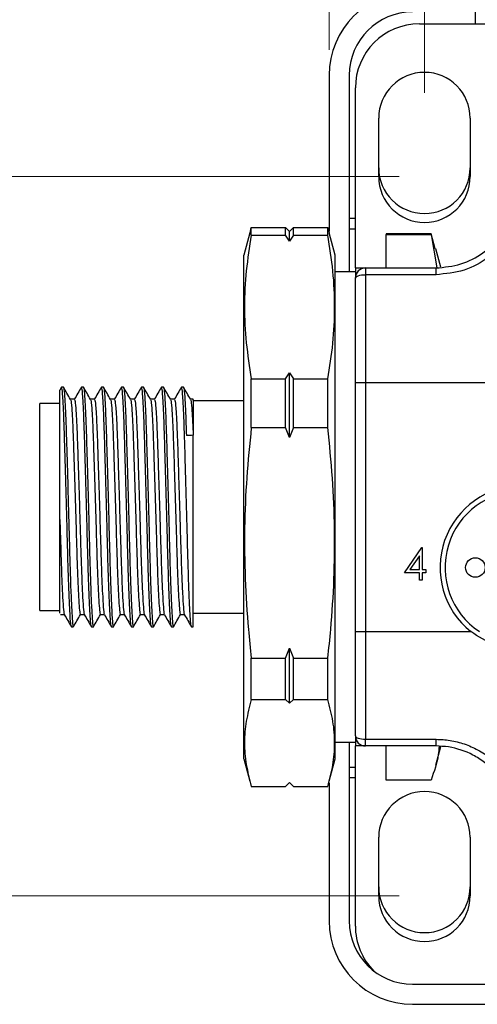
# Model space of a CAD drawing. Units: inches. Extents: x 0.4 to 16.6, y 0.2 to 10.8.
# Drawn here: x 10 to 10.9, y 5.9 to 7.8 of the extents above; entities that cross this region are included whole.
import ezdxf

# ---------------------------------------------------------------- set-up
doc = ezdxf.new("R2010")
doc.units = ezdxf.units.IN
doc.header["$MEASUREMENT"] = 0
doc.styles.add('SLDTEXTSTYLE1', font='TXT', dxfattribs={"width": 0.75})
doc.dimstyles.new('SLDDIMSTYLE0', dxfattribs={"dimtxt": 0.166667, "dimasz": 0.156, "dimexe": 0, "dimexo": 0.0625, "dimgap": 0.041667, "dimtad": 0, "dimtih": 1, "dimtoh": 1, "dimdec": 1, "dimrnd": 1e-09, "dimzin": 12, "dimdsep": 46, "dimtxsty": 'SLDTEXTSTYLE1', "dimsah": 1, "dimcen": 0.09, "dimadec": 0, "dimazin": 3, "dimtfac": 1, "dimtdec": 1, "dimtofl": 0, "dimtmove": 0, "dimatfit": 3, "dimfxl": 0, "dimfrac": 2, "dimtolj": 1, "dimtzin": 12, "dimarcsym": 0})

# ---------------------------------------------------------------- blocks, each defined once
blk = doc.blocks.new('_D')
at = {"color": 7, "linetype": 'Continuous', "lineweight": 18}
for p, q in [((11.9904, 8.7501), (11.9904, 8.525)), ((11.9904, 8.7501), (12.0241, 8.7501)), ((12.3717, 8.7501), (12.3379, 8.7501)), ((12.3717, 8.7501), (12.3717, 8.525)), ((10.762, 7.6755), (10.762, 8.6302)), ((13.66, 6.9109), (13.66, 8.6302)), ((11.9904, 8.525), (12.0241, 8.525)), ((12.3717, 8.525), (12.3379, 8.525)), ((10.762, 8.5052), (11.8265, 8.5052)), ((13.66, 8.5052), (12.5355, 8.5052))]:
    blk.add_line(p, q, dxfattribs=at)
for points in [[(10.762, 8.5052), (10.918, 8.4792), (10.918, 8.5312)], [(13.66, 8.5052), (13.504, 8.5312), (13.504, 8.4792)]]:
    blk.add_solid(points, dxfattribs=at)
at = {"color": 7, "linetype": 'Continuous', "lineweight": 18, "char_height": 0.16667, "attachment_point": 1, "style": 'SLDTEXTSTYLE1'}
for s, insert in [('74', (12.0579, 8.72)), ('2.9', (12.0272, 8.4553))]:
    blk.add_mtext(s, dxfattribs=dict(at, insert=insert))
blk = doc.blocks.new('_D_2')
at = {"color": 7, "linetype": 'Continuous', "lineweight": 18}
for p, q in [((8.4545, 8.1449), (8.4545, 7.9199)), ((8.4545, 8.1449), (8.4883, 8.1449)), ((8.8358, 8.1449), (8.8021, 8.1449)), ((8.8358, 8.1449), (8.8358, 7.9199)), ((8.4545, 7.9199), (8.4883, 7.9199)), ((8.8358, 7.9199), (8.8021, 7.9199)), ((9.0674, 7.9), (9.1924, 7.9)), ((9.1924, 7.9), (9.1924, 7.5105)), ((10.712, 7.5105), (9.0674, 7.5105)), ((9.1924, 7.5105), (9.1924, 6.0963)), ((10.712, 6.0963), (9.0674, 6.0963))]:
    blk.add_line(p, q, dxfattribs=at)
for points in [[(9.1924, 7.5105), (9.1664, 7.3545), (9.2184, 7.3545)], [(9.1924, 6.0963), (9.2184, 6.2523), (9.1664, 6.2523)]]:
    blk.add_solid(points, dxfattribs=at)
at = {"color": 7, "linetype": 'Continuous', "lineweight": 18, "char_height": 0.16667, "attachment_point": 1, "style": 'SLDTEXTSTYLE1'}
for s, insert in [('36', (8.5221, 8.1149)), ('1.4', (8.4913, 7.8501))]:
    blk.add_mtext(s, dxfattribs=dict(at, insert=insert))
blk = doc.blocks.new('_D_3')
at = {"color": 7, "linetype": 'Continuous', "lineweight": 18}
for p, q in [((12.5261, 9.7756), (12.5261, 9.5506)), ((12.5261, 9.7756), (12.5599, 9.7756)), ((13.0307, 9.7756), (12.9969, 9.7756)), ((13.0307, 9.7756), (13.0307, 9.5506)), ((10.5746, 7.7599), (10.5746, 9.6557)), ((14.5146, 7.7599), (14.5146, 9.6557)), ((12.5261, 9.5506), (12.5599, 9.5506)), ((13.0307, 9.5506), (12.9969, 9.5506)), ((10.5746, 9.5307), (12.3623, 9.5307)), ((14.5146, 9.5307), (13.1945, 9.5307))]:
    blk.add_line(p, q, dxfattribs=at)
for points in [[(10.5746, 9.5307), (10.7306, 9.5047), (10.7306, 9.5567)], [(14.5146, 9.5307), (14.3586, 9.5567), (14.3586, 9.5047)]]:
    blk.add_solid(points, dxfattribs=at)
at = {"color": 7, "linetype": 'Continuous', "lineweight": 18, "char_height": 0.16667, "attachment_point": 1, "style": 'SLDTEXTSTYLE1'}
for s, insert in [('100', (12.5937, 9.7456)), ('3.9', (12.6246, 9.4808))]:
    blk.add_mtext(s, dxfattribs=dict(at, insert=insert))

msp = doc.modelspace()

# ---------------------------------------------------------------- linework, layer by layer
at = {"color": 7, "linetype": 'Continuous', "lineweight": 25}
for p, q in [((10.862, 7.8345), (10.862, 7.8109)), ((10.752, 7.8109), (10.976, 7.8109)), ((10.5746, 7.7099), (10.5746, 7.4036)), ((10.614, 7.7099), (10.614, 7.3235)), ((10.626, 7.3309), (10.626, 7.6849)), ((10.672, 7.5105), (10.672, 7.6255)), ((10.852, 7.6255), (10.852, 7.5105)), ((10.626, 7.4279), (10.614, 7.4279)), ((10.4184, 7.3998), (10.4066, 7.3559)), ((10.4189, 7.3997), (10.4213, 7.4103)), ((10.4213, 7.3957), (10.4213, 7.4103)), ((10.4213, 7.4103), (10.4886, 7.4103)), ((10.4886, 7.3957), (10.4886, 7.4103)), ((10.4886, 7.4103), (10.4966, 7.4029)), ((10.4966, 7.4029), (10.5046, 7.4103)), ((10.4966, 7.3834), (10.4966, 7.4029)), ((10.5046, 7.3957), (10.5046, 7.4103)), ((10.5046, 7.4103), (10.5719, 7.4103)), ((10.5719, 7.3957), (10.5719, 7.4103)), ((10.5719, 7.4103), (10.5743, 7.3997)), ((10.5866, 7.3559), (10.5748, 7.3998)), ((10.614, 7.4079), (10.626, 7.4079)), ((10.7751, 7.3979), (10.6866, 7.3979)), ((10.6866, 7.3979), (10.6866, 7.397)), ((10.6866, 7.397), (10.7751, 7.397)), ((10.6866, 7.3309), (10.6866, 7.397)), ((10.7751, 7.397), (10.7751, 7.3979)), ((10.7833, 7.3684), (10.7751, 7.3979)), ((10.7751, 7.397), (10.7863, 7.3312)), ((10.4213, 7.3957), (10.4886, 7.3957)), ((10.4966, 7.3834), (10.4886, 7.3957)), ((10.5046, 7.3957), (10.4966, 7.3834)), ((10.5046, 7.3957), (10.5719, 7.3957)), ((10.794, 7.3324), (10.7843, 7.3687)), ((10.4066, 7.3509), (10.4066, 7.3559)), ((10.4066, 6.3659), (10.4066, 7.3509)), ((10.5866, 7.3509), (10.5866, 7.3559)), ((10.5866, 6.3659), (10.5866, 7.3509)), ((10.626, 7.3235), (10.5866, 7.3235)), ((10.626, 7.3309), (10.626, 7.3235)), ((10.626, 7.3309), (10.646, 7.3309)), ((10.626, 7.3235), (10.626, 7.3109)), ((10.646, 7.3309), (10.646, 7.3177)), ((10.646, 7.3309), (10.7847, 7.3309)), ((10.7847, 7.3177), (10.7847, 7.3309)), ((10.626, 7.1059), (10.626, 7.3109)), ((10.646, 7.3177), (10.646, 7.1059)), ((10.7847, 7.3177), (10.646, 7.3177)), ((10.4213, 7.017), (10.4213, 7.1127)), ((10.4213, 7.1127), (10.4886, 7.1127)), ((10.4886, 7.1127), (10.4966, 7.125)), ((10.4886, 7.017), (10.4886, 7.1127)), ((10.4966, 6.9973), (10.4966, 7.125)), ((10.4966, 7.125), (10.5046, 7.1127)), ((10.5046, 7.017), (10.5046, 7.1127)), ((10.5046, 7.1127), (10.5719, 7.1127)), ((10.5719, 7.017), (10.5719, 7.1127)), ((10.0475, 7.0964), (10.0444, 7.0909)), ((10.0515, 7.0966), (10.0478, 7.0966)), ((10.0908, 7.0966), (10.0872, 7.0966)), ((10.1302, 7.0966), (10.1265, 7.0966)), ((10.1696, 7.0966), (10.1659, 7.0966)), ((10.2089, 7.0966), (10.2053, 7.0966)), ((10.2483, 7.0966), (10.2447, 7.0966)), ((10.2877, 7.0966), (10.284, 7.0966)), ((10.626, 7.1059), (10.646, 7.1059)), ((10.626, 6.6159), (10.626, 7.1059)), ((10.646, 7.1059), (10.646, 6.6159)), ((10.646, 7.1059), (10.9667, 7.1059)), ((10.4066, 7.0699), (10.3066, 7.0699)), ((10.0446, 7.0647), (10.0052, 7.0647)), ((10.0052, 6.8467), (10.0052, 7.0647)), ((10.0446, 6.8467), (10.0446, 7.0647)), ((10.3066, 7.0092), (10.3066, 7.0019)), ((10.4213, 7.017), (10.4886, 7.017)), ((10.4966, 6.9973), (10.4886, 7.017)), ((10.5046, 7.017), (10.4966, 6.9973)), ((10.5046, 7.017), (10.5719, 7.017)), ((10.3066, 6.6252), (10.3066, 7.0019)), ((10.0052, 6.6572), (10.0052, 6.8467)), ((10.0446, 6.6572), (10.0446, 6.8467)), ((10.7224, 6.7313), (10.7565, 6.781)), ((10.7565, 6.781), (10.7576, 6.781)), ((10.7576, 6.781), (10.7576, 6.7377)), ((10.752, 6.7649), (10.7334, 6.7377)), ((10.752, 6.7377), (10.752, 6.7649)), ((10.752, 6.7313), (10.7224, 6.7313)), ((10.7334, 6.7377), (10.752, 6.7377)), ((10.752, 6.7169), (10.752, 6.7313)), ((10.7576, 6.7377), (10.7648, 6.7377)), ((10.7576, 6.7313), (10.7576, 6.7169)), ((10.7648, 6.7313), (10.7576, 6.7313)), ((10.7648, 6.7377), (10.7648, 6.7313)), ((10.7576, 6.7169), (10.752, 6.7169)), ((10.0052, 6.6572), (10.0446, 6.6572)), ((10.3066, 6.6519), (10.4066, 6.6519)), ((10.0675, 6.6252), (10.0711, 6.6252)), ((10.1069, 6.6252), (10.1105, 6.6252)), ((10.1462, 6.6252), (10.1499, 6.6252)), ((10.1856, 6.6252), (10.1893, 6.6252)), ((10.225, 6.6252), (10.2286, 6.6252)), ((10.2643, 6.6252), (10.268, 6.6252)), ((10.3037, 6.6252), (10.3066, 6.6252)), ((10.626, 6.6159), (10.646, 6.6159)), ((10.626, 6.4109), (10.626, 6.6159)), ((10.646, 6.6159), (10.8531, 6.6159)), ((10.646, 6.6159), (10.646, 6.4041)), ((10.4886, 6.5634), (10.4966, 6.5831)), ((10.4966, 6.5831), (10.5046, 6.5634)), ((10.4966, 6.4748), (10.4966, 6.5831)), ((10.4213, 6.4822), (10.4213, 6.5634)), ((10.4213, 6.5634), (10.4886, 6.5634)), ((10.4886, 6.4822), (10.4886, 6.5634)), ((10.5046, 6.5634), (10.5719, 6.5634)), ((10.5046, 6.4822), (10.5046, 6.5634)), ((10.5719, 6.4822), (10.5719, 6.5634)), ((10.4213, 6.4822), (10.4886, 6.4822)), ((10.4966, 6.4748), (10.4886, 6.4822)), ((10.5046, 6.4822), (10.4966, 6.4748)), ((10.5046, 6.4822), (10.5719, 6.4822)), ((10.626, 6.4109), (10.626, 6.3983)), ((10.5866, 6.3983), (10.626, 6.3983)), ((10.614, 6.3983), (10.614, 6.0469)), ((10.626, 6.3983), (10.626, 6.3909)), ((10.646, 6.3909), (10.626, 6.3909)), ((10.626, 6.0369), (10.626, 6.3909)), ((10.646, 6.4041), (10.7847, 6.4041)), ((10.646, 6.3909), (10.646, 6.4041)), ((10.7847, 6.3909), (10.646, 6.3909)), ((10.6866, 6.3239), (10.6866, 6.3909)), ((10.7843, 6.3531), (10.7942, 6.3902)), ((10.7847, 6.3909), (10.7847, 6.4041)), ((10.4066, 6.3659), (10.4184, 6.322)), ((10.5748, 6.322), (10.5866, 6.3659)), ((10.626, 6.3489), (10.614, 6.3489)), ((10.4886, 6.3115), (10.4966, 6.319)), ((10.4966, 6.319), (10.5046, 6.3115)), ((10.5746, 6.3182), (10.5746, 6.0469)), ((10.614, 6.3289), (10.626, 6.3289)), ((10.7751, 6.3239), (10.6866, 6.3239)), ((10.4213, 6.3115), (10.4886, 6.3115)), ((10.5046, 6.3115), (10.5719, 6.3115)), ((10.672, 6.0963), (10.672, 6.2113)), ((10.852, 6.2113), (10.852, 6.0963)), ((10.7386, 5.9223), (10.9501, 5.9223)), ((10.7386, 5.8829), (14.3506, 5.8829))]:
    msp.add_line(p, q, dxfattribs=at)
at = {"color": 7, "linetype": 'Continuous', "lineweight": 25, "flags": 128}
for points in [[(10.626, 7.3109), (10.6263, 7.3122), (10.6275, 7.3135), (10.6293, 7.3147), (10.6318, 7.3157), (10.6349, 7.3165), (10.6383, 7.3172), (10.6421, 7.3176), (10.646, 7.3177)], [(10.0733, 7.0726), (10.0693, 7.0726), (10.0654, 7.0726)], [(10.1127, 7.0726), (10.1087, 7.0726), (10.1048, 7.0726)], [(10.152, 7.0726), (10.148, 7.0726), (10.1442, 7.0726)], [(10.1914, 7.0726), (10.1874, 7.0726), (10.1836, 7.0726)], [(10.2308, 7.0726), (10.2268, 7.0726), (10.2229, 7.0726)], [(10.2701, 7.0726), (10.2661, 7.0726), (10.2623, 7.0726)], [(10.3066, 7.0726), (10.3055, 7.0726), (10.3017, 7.0726)], [(10.0456, 6.6492), (10.0496, 6.6492), (10.0535, 6.6492)], [(10.085, 6.6492), (10.089, 6.6492), (10.0928, 6.6492)], [(10.1243, 6.6492), (10.1283, 6.6492), (10.1322, 6.6492)], [(10.1637, 6.6492), (10.1677, 6.6492), (10.1716, 6.6492)], [(10.2031, 6.6492), (10.2071, 6.6492), (10.2109, 6.6492)], [(10.2425, 6.6492), (10.2465, 6.6492), (10.2503, 6.6492)], [(10.2818, 6.6492), (10.2858, 6.6492), (10.2897, 6.6492)], [(10.626, 6.4109), (10.6263, 6.4096), (10.6275, 6.4083), (10.6293, 6.4071), (10.6318, 6.4061), (10.6349, 6.4053), (10.6383, 6.4047), (10.6421, 6.4043), (10.646, 6.4041)]]:
    msp.add_lwpolyline(points, dxfattribs=at)
at = {"color": 7, "linetype": 'Continuous', "lineweight": 25}
msp.add_circle((10.8621, 6.7418), 0.0192, dxfattribs=at)
for centre, radius, start, end in [((10.7386, 7.7099), 0.164, 90, 180), ((10.7386, 7.7099), 0.1246, 90, 180), ((10.752, 7.6849), 0.126, 90, 180), ((10.762, 7.6255), 0.09, 0, 180), ((10.762, 7.5279), 0.09, 180, 0), ((10.762, 7.5105), 0.09, 180, 0), ((10.646, 7.3109), 0.02, 90, 180), ((10.9538, 6.7418), 0.1612, 308.6836, 231.3164), ((10.9538, 6.7418), 0.1512, 303.6751, 236.3249), ((10.646, 6.4109), 0.02, 180, 270), ((10.762, 6.2113), 0.09, 0, 180), ((10.762, 6.1139), 0.09, 180, 0), ((10.762, 6.0963), 0.09, 180, 0), ((10.7386, 6.0469), 0.164, 180, 270), ((10.7386, 6.0469), 0.1246, 180, 270), ((10.752, 6.0369), 0.126, 180, 224.6968)]:
    msp.add_arc(centre, radius, start, end, dxfattribs=at)
msp.add_ellipse((10.3292, 6.8609), major_axis=(8.8668, 0.1886), ratio=0.015942, start_param=1.573011, end_param=1.574483, dxfattribs=at)
for points, knots in [([(10.961, 7.4998), (10.9605, 7.4899), (10.9596, 7.4702), (10.9505, 7.4334), (10.9297, 7.3913), (10.891, 7.3511), (10.8411, 7.3231), (10.8035, 7.3195), (10.7847, 7.3177)], [0, 0, 0, 0, 0.122829, 0.24555, 0.44351, 0.631641, 0.816431, 1, 1, 1, 1]), ([(10.7847, 7.3309), (10.8013, 7.3325), (10.8346, 7.3356), (10.8789, 7.3595), (10.9134, 7.3942), (10.9317, 7.4304), (10.9398, 7.462), (10.9406, 7.4788), (10.941, 7.4872)], [0, 0, 0, 0, 0.18325, 0.367188, 0.554204, 0.751904, 0.875889, 1, 1, 1, 1]), ([(10.4213, 7.3957), (10.4176, 7.3723), (10.4102, 7.3256), (10.4068, 7.2548), (10.4101, 7.1838), (10.4176, 7.1364), (10.4213, 7.1127)], [0, 0, 0, 0, 0.248392, 0.496745, 0.748353, 1, 1, 1, 1]), ([(10.5719, 7.1127), (10.5756, 7.1361), (10.583, 7.1828), (10.5864, 7.2536), (10.5831, 7.3247), (10.5756, 7.372), (10.5719, 7.3957)], [0, 0, 0, 0, 0.248392, 0.496745, 0.748353, 1, 1, 1, 1]), ([(10.0446, 6.8366), (10.0446, 6.8585), (10.0446, 6.9022), (10.0446, 6.9564), (10.0446, 6.996), (10.0446, 7.024), (10.0446, 7.0484), (10.0446, 7.068), (10.0446, 7.0821), (10.0446, 7.0903), (10.0446, 7.0906), (10.0446, 7.0908)], [0, 0, 0, 0, 0.170721, 0.34144, 0.434382, 0.529892, 0.625469, 0.723684, 0.821543, 0.922239, 1, 1, 1, 1]), ([(10.0672, 6.6271), (10.0671, 6.6268), (10.0664, 6.626), (10.0652, 6.6403), (10.0635, 6.6699), (10.0618, 6.714), (10.0602, 6.7673), (10.0587, 6.8268), (10.0569, 6.8894), (10.0552, 6.9501), (10.0536, 7.0039), (10.0521, 7.0483), (10.0504, 7.0797), (10.0489, 7.0959), (10.0481, 7.095), (10.0478, 7.0947)], [0, 0, 0, 0, 0.024338, 0.107401, 0.193399, 0.279396, 0.362459, 0.445522, 0.53152, 0.617517, 0.70058, 0.783643, 0.86964, 0.955638, 1, 1, 1, 1]), ([(10.0656, 7.0724), (10.0633, 7.0764), (10.0586, 7.0844), (10.054, 7.0924), (10.0517, 7.0964)], [0, 0, 0, 0, 0.499966, 1, 1, 1, 1]), ([(10.0517, 7.0946), (10.0519, 7.0947), (10.0526, 7.0952), (10.054, 7.0792), (10.0558, 7.0478), (10.0573, 7.0031), (10.0589, 6.9492), (10.0606, 6.8885), (10.0623, 6.8259), (10.0639, 6.7664), (10.0654, 6.7133), (10.0672, 6.6694), (10.0689, 6.6397), (10.0702, 6.6253), (10.0709, 6.6267), (10.0711, 6.6271)], [0, 0, 0, 0, 0.031353, 0.117346, 0.203339, 0.286398, 0.369457, 0.45545, 0.541443, 0.624501, 0.70756, 0.793553, 0.879546, 0.962605, 1, 1, 1, 1]), ([(10.0869, 7.0964), (10.0846, 7.0924), (10.0799, 7.0844), (10.0753, 7.0764), (10.073, 7.0724)], [0, 0, 0, 0, 0.500041, 1, 1, 1, 1]), ([(10.1066, 6.6271), (10.1064, 6.6268), (10.1058, 6.626), (10.1046, 6.6403), (10.1029, 6.6699), (10.1011, 6.714), (10.0996, 6.7673), (10.098, 6.8268), (10.0963, 6.8894), (10.0946, 6.9501), (10.093, 7.0039), (10.0915, 7.0483), (10.0897, 7.0797), (10.0883, 7.0959), (10.0875, 7.095), (10.0872, 7.0947)], [0, 0, 0, 0, 0.024338, 0.107401, 0.193399, 0.279396, 0.362459, 0.445522, 0.53152, 0.617517, 0.70058, 0.783643, 0.86964, 0.955638, 1, 1, 1, 1]), ([(10.105, 7.0724), (10.1026, 7.0764), (10.098, 7.0844), (10.0934, 7.0924), (10.0911, 7.0964)], [0, 0, 0, 0, 0.499966, 1, 1, 1, 1]), ([(10.0911, 7.0946), (10.0913, 7.0947), (10.092, 7.0952), (10.0934, 7.0792), (10.0951, 7.0478), (10.0967, 7.0031), (10.0982, 6.9492), (10.1, 6.8885), (10.1017, 6.8259), (10.1032, 6.7664), (10.1048, 6.7133), (10.1065, 6.6694), (10.1083, 6.6397), (10.1095, 6.6253), (10.1103, 6.6267), (10.1105, 6.6271)], [0, 0, 0, 0, 0.031353, 0.117346, 0.203339, 0.286398, 0.369457, 0.45545, 0.541443, 0.624501, 0.70756, 0.793553, 0.879546, 0.962605, 1, 1, 1, 1]), ([(10.1263, 7.0964), (10.1239, 7.0924), (10.1193, 7.0844), (10.1147, 7.0764), (10.1124, 7.0724)], [0, 0, 0, 0, 0.5000406, 1, 1, 1, 1]), ([(10.146, 6.6271), (10.1458, 6.6268), (10.1451, 6.626), (10.144, 6.6403), (10.1422, 6.6699), (10.1405, 6.714), (10.1389, 6.7673), (10.1374, 6.8268), (10.1357, 6.8894), (10.1339, 6.9501), (10.1324, 7.0039), (10.1308, 7.0483), (10.1291, 7.0797), (10.1276, 7.0959), (10.1268, 7.095), (10.1265, 7.0947)], [0, 0, 0, 0, 0.024338, 0.107401, 0.193399, 0.279396, 0.362459, 0.445522, 0.53152, 0.617517, 0.70058, 0.783643, 0.86964, 0.955638, 1, 1, 1, 1]), ([(10.1443, 7.0724), (10.142, 7.0764), (10.1374, 7.0844), (10.1328, 7.0924), (10.1304, 7.0964)], [0, 0, 0, 0, 0.499966, 1, 1, 1, 1]), ([(10.1305, 7.0946), (10.1307, 7.0947), (10.1314, 7.0952), (10.1328, 7.0792), (10.1345, 7.0478), (10.1361, 7.0031), (10.1376, 6.9492), (10.1393, 6.8885), (10.1411, 6.8259), (10.1426, 6.7664), (10.1442, 6.7133), (10.1459, 6.6694), (10.1476, 6.6397), (10.1489, 6.6253), (10.1496, 6.6267), (10.1499, 6.6271)], [0, 0, 0, 0, 0.0313531, 0.1173461, 0.2033392, 0.2863979, 0.3694566, 0.4554496, 0.5414426, 0.6245013, 0.70756, 0.793553, 0.879546, 0.9626047, 1, 1, 1, 1]), ([(10.1656, 7.0964), (10.1633, 7.0924), (10.1587, 7.0844), (10.1541, 7.0764), (10.1517, 7.0724)], [0, 0, 0, 0, 0.5000406, 1, 1, 1, 1]), ([(10.1853, 6.6271), (10.1852, 6.6268), (10.1845, 6.626), (10.1833, 6.6403), (10.1816, 6.6699), (10.1799, 6.714), (10.1783, 6.7673), (10.1768, 6.8268), (10.175, 6.8894), (10.1733, 6.9501), (10.1718, 7.0039), (10.1702, 7.0483), (10.1685, 7.0797), (10.167, 7.0959), (10.1662, 7.095), (10.1659, 7.0947)], [0, 0, 0, 0, 0.024338, 0.107401, 0.193399, 0.279396, 0.362459, 0.445522, 0.53152, 0.617517, 0.70058, 0.783643, 0.86964, 0.955638, 1, 1, 1, 1]), ([(10.1837, 7.0724), (10.1814, 7.0764), (10.1768, 7.0844), (10.1721, 7.0924), (10.1698, 7.0964)], [0, 0, 0, 0, 0.499966, 1, 1, 1, 1]), ([(10.1698, 7.0946), (10.17, 7.0947), (10.1708, 7.0952), (10.1722, 7.0792), (10.1739, 7.0478), (10.1754, 7.0031), (10.177, 6.9492), (10.1787, 6.8885), (10.1804, 6.8259), (10.182, 6.7664), (10.1835, 6.7133), (10.1853, 6.6694), (10.187, 6.6397), (10.1883, 6.6253), (10.189, 6.6267), (10.1893, 6.6271)], [0, 0, 0, 0, 0.031353, 0.117346, 0.203339, 0.286398, 0.369457, 0.45545, 0.541443, 0.624501, 0.70756, 0.793553, 0.879546, 0.962605, 1, 1, 1, 1]), ([(10.205, 7.0964), (10.2027, 7.0924), (10.1981, 7.0844), (10.1934, 7.0764), (10.1911, 7.0724)], [0, 0, 0, 0, 0.500041, 1, 1, 1, 1]), ([(10.2247, 6.6271), (10.2246, 6.6268), (10.2239, 6.626), (10.2227, 6.6403), (10.221, 6.6699), (10.2192, 6.714), (10.2177, 6.7673), (10.2161, 6.8268), (10.2144, 6.8894), (10.2127, 6.9501), (10.2111, 7.0039), (10.2096, 7.0483), (10.2078, 7.0797), (10.2064, 7.0959), (10.2056, 7.095), (10.2053, 7.0947)], [0, 0, 0, 0, 0.024338, 0.107401, 0.193399, 0.279396, 0.362459, 0.445522, 0.53152, 0.617517, 0.70058, 0.783643, 0.86964, 0.955638, 1, 1, 1, 1]), ([(10.2231, 7.0724), (10.2208, 7.0764), (10.2161, 7.0844), (10.2115, 7.0924), (10.2092, 7.0964)], [0, 0, 0, 0, 0.499966, 1, 1, 1, 1]), ([(10.2092, 7.0946), (10.2094, 7.0947), (10.2101, 7.0952), (10.2115, 7.0792), (10.2133, 7.0478), (10.2148, 7.0031), (10.2163, 6.9492), (10.2181, 6.8885), (10.2198, 6.8259), (10.2214, 6.7664), (10.2229, 6.7133), (10.2246, 6.6694), (10.2264, 6.6397), (10.2276, 6.6253), (10.2284, 6.6267), (10.2286, 6.6271)], [0, 0, 0, 0, 0.031353, 0.117346, 0.203339, 0.286398, 0.369457, 0.45545, 0.541443, 0.624501, 0.70756, 0.793553, 0.879546, 0.962605, 1, 1, 1, 1]), ([(10.2444, 7.0964), (10.2421, 7.0924), (10.2374, 7.0844), (10.2328, 7.0764), (10.2305, 7.0724)], [0, 0, 0, 0, 0.500041, 1, 1, 1, 1]), ([(10.2641, 6.6271), (10.2639, 6.6268), (10.2633, 6.626), (10.2621, 6.6403), (10.2603, 6.6699), (10.2586, 6.714), (10.2571, 6.7673), (10.2555, 6.8268), (10.2538, 6.8894), (10.252, 6.9501), (10.2505, 7.0039), (10.249, 7.0483), (10.2472, 7.0797), (10.2457, 7.0959), (10.2449, 7.095), (10.2447, 7.0947)], [0, 0, 0, 0, 0.024338, 0.107401, 0.193399, 0.279396, 0.362459, 0.445522, 0.53152, 0.617517, 0.70058, 0.783643, 0.86964, 0.955638, 1, 1, 1, 1]), ([(10.2624, 7.0724), (10.2601, 7.0764), (10.2555, 7.0844), (10.2509, 7.0924), (10.2486, 7.0964)], [0, 0, 0, 0, 0.499966, 1, 1, 1, 1]), ([(10.2486, 7.0946), (10.2488, 7.0947), (10.2495, 7.0952), (10.2509, 7.0792), (10.2526, 7.0478), (10.2542, 7.0031), (10.2557, 6.9492), (10.2574, 6.8885), (10.2592, 6.8259), (10.2607, 6.7664), (10.2623, 6.7133), (10.264, 6.6694), (10.2658, 6.6397), (10.267, 6.6253), (10.2678, 6.6267), (10.268, 6.6271)], [0, 0, 0, 0, 0.031353, 0.117346, 0.203339, 0.286398, 0.369457, 0.45545, 0.541443, 0.624501, 0.70756, 0.793553, 0.879546, 0.962605, 1, 1, 1, 1]), ([(10.2837, 7.0964), (10.2814, 7.0924), (10.2768, 7.0844), (10.2722, 7.0764), (10.2699, 7.0724)], [0, 0, 0, 0, 0.500041, 1, 1, 1, 1]), ([(10.3034, 6.6271), (10.3033, 6.6268), (10.3026, 6.626), (10.3015, 6.6403), (10.2997, 6.6699), (10.298, 6.714), (10.2964, 6.7673), (10.2949, 6.8268), (10.2931, 6.8894), (10.2914, 6.9501), (10.2899, 7.0039), (10.2883, 7.0483), (10.2866, 7.0797), (10.2851, 7.0959), (10.2843, 7.095), (10.284, 7.0947)], [0, 0, 0, 0, 0.024338, 0.107401, 0.193399, 0.279396, 0.362459, 0.445522, 0.53152, 0.617517, 0.70058, 0.783643, 0.86964, 0.955638, 1, 1, 1, 1]), ([(10.3018, 7.0724), (10.2995, 7.0764), (10.2949, 7.0844), (10.2902, 7.0924), (10.2879, 7.0964)], [0, 0, 0, 0, 0.499966, 1, 1, 1, 1]), ([(10.2879, 7.0946), (10.2881, 7.0947), (10.2889, 7.0952), (10.2903, 7.0791), (10.292, 7.0482), (10.293, 7.0169), (10.2935, 7.0016)], [0, 0, 0, 0, 0.109474, 0.409731, 0.709988, 1, 1, 1, 1]), ([(10.0656, 7.0708), (10.0658, 7.0709), (10.0665, 7.0713), (10.0679, 7.0571), (10.0696, 7.0289), (10.0712, 6.9888), (10.0727, 6.9405), (10.0744, 6.8859), (10.0762, 6.8297), (10.0777, 6.7763), (10.0793, 6.7285), (10.0809, 6.6907), (10.0825, 6.6645), (10.0838, 6.6526), (10.0846, 6.6486), (10.0849, 6.6494), (10.085, 6.6495)], [0, 0, 0, 0, 0.029436, 0.115555, 0.201674, 0.284854, 0.368034, 0.454153, 0.540272, 0.623452, 0.706631, 0.792751, 0.869247, 0.943669, 0.993864, 1, 1, 1, 1]), ([(10.0733, 7.0709), (10.0736, 7.0712), (10.0744, 7.072), (10.0759, 7.0573), (10.0776, 7.029), (10.0791, 6.9896), (10.0806, 6.9428), (10.0823, 6.8909), (10.0835, 6.8521), (10.0846, 6.814), (10.0857, 6.7764), (10.0873, 6.7287), (10.089, 6.6891), (10.0907, 6.6626), (10.0919, 6.6499), (10.0926, 6.6507), (10.0927, 6.6508)], [0, 0, 0, 0, 0.045133, 0.131249, 0.217364, 0.300541, 0.380157, 0.462583, 0.545244, 0.556037, 0.639213, 0.722389, 0.808505, 0.89462, 0.977796, 1, 1, 1, 1]), ([(10.105, 7.0708), (10.1052, 7.0709), (10.1059, 7.0713), (10.1073, 7.0571), (10.109, 7.0289), (10.1105, 6.9888), (10.1121, 6.9405), (10.1138, 6.8859), (10.1156, 6.8297), (10.1171, 6.7763), (10.1186, 6.7285), (10.1203, 6.6907), (10.1219, 6.6645), (10.1232, 6.6526), (10.124, 6.6486), (10.1243, 6.6494), (10.1243, 6.6495)], [0, 0, 0, 0, 0.029436, 0.115555, 0.201674, 0.284854, 0.368034, 0.454153, 0.540272, 0.623452, 0.706631, 0.792751, 0.869247, 0.943669, 0.993864, 1, 1, 1, 1]), ([(10.1127, 7.0709), (10.113, 7.0712), (10.1138, 7.072), (10.1153, 7.0573), (10.117, 7.029), (10.1185, 6.9896), (10.12, 6.9428), (10.1217, 6.8909), (10.1229, 6.8521), (10.124, 6.814), (10.1251, 6.7764), (10.1266, 6.7287), (10.1284, 6.6891), (10.1301, 6.6626), (10.1313, 6.6499), (10.1319, 6.6507), (10.1321, 6.6508)], [0, 0, 0, 0, 0.045133, 0.131249, 0.217364, 0.300541, 0.380157, 0.462583, 0.545244, 0.556037, 0.639213, 0.722389, 0.808505, 0.89462, 0.977796, 1, 1, 1, 1]), ([(10.1444, 7.0708), (10.1445, 7.0709), (10.1452, 7.0713), (10.1466, 7.0571), (10.1484, 7.0289), (10.1499, 6.9888), (10.1515, 6.9405), (10.1532, 6.8859), (10.1549, 6.8297), (10.1565, 6.7763), (10.158, 6.7285), (10.1597, 6.6907), (10.1613, 6.6645), (10.1626, 6.6526), (10.1633, 6.6486), (10.1637, 6.6494), (10.1637, 6.6495)], [0, 0, 0, 0, 0.029436, 0.115555, 0.201674, 0.284854, 0.368034, 0.454153, 0.540272, 0.623452, 0.706631, 0.792751, 0.869247, 0.943669, 0.993864, 1, 1, 1, 1]), ([(10.1521, 7.0709), (10.1523, 7.0712), (10.1531, 7.072), (10.1546, 7.0573), (10.1564, 7.029), (10.1579, 6.9896), (10.1594, 6.9428), (10.161, 6.8909), (10.1622, 6.8521), (10.1634, 6.814), (10.1645, 6.7764), (10.166, 6.7287), (10.1677, 6.6891), (10.1695, 6.6626), (10.1706, 6.6499), (10.1713, 6.6507), (10.1714, 6.6508)], [0, 0, 0, 0, 0.045133, 0.131249, 0.217364, 0.300541, 0.380157, 0.462583, 0.545244, 0.556037, 0.639213, 0.722389, 0.808505, 0.89462, 0.977796, 1, 1, 1, 1]), ([(10.1837, 7.0708), (10.1839, 7.0709), (10.1846, 7.0713), (10.186, 7.0571), (10.1877, 7.0289), (10.1893, 6.9888), (10.1908, 6.9405), (10.1926, 6.8859), (10.1943, 6.8297), (10.1958, 6.7763), (10.1974, 6.7285), (10.1991, 6.6907), (10.2007, 6.6645), (10.202, 6.6526), (10.2027, 6.6486), (10.2031, 6.6494), (10.2031, 6.6495)], [0, 0, 0, 0, 0.029436, 0.115555, 0.201674, 0.284854, 0.368034, 0.454153, 0.540272, 0.623452, 0.706631, 0.792751, 0.869247, 0.943669, 0.993864, 1, 1, 1, 1]), ([(10.1914, 7.0709), (10.1917, 7.0712), (10.1925, 7.072), (10.194, 7.0573), (10.1957, 7.029), (10.1973, 6.9896), (10.1987, 6.9428), (10.2004, 6.8909), (10.2016, 6.8521), (10.2028, 6.814), (10.2038, 6.7764), (10.2054, 6.7287), (10.2071, 6.6891), (10.2089, 6.6626), (10.21, 6.6499), (10.2107, 6.6507), (10.2108, 6.6508)], [0, 0, 0, 0, 0.045133, 0.131249, 0.217364, 0.300541, 0.380157, 0.462583, 0.545244, 0.556037, 0.639213, 0.722389, 0.808505, 0.89462, 0.977796, 1, 1, 1, 1]), ([(10.2231, 7.0708), (10.2233, 7.0709), (10.224, 7.0713), (10.2254, 7.0571), (10.2271, 7.0289), (10.2286, 6.9888), (10.2302, 6.9405), (10.2319, 6.8859), (10.2337, 6.8297), (10.2352, 6.7763), (10.2368, 6.7285), (10.2384, 6.6907), (10.24, 6.6645), (10.2413, 6.6526), (10.2421, 6.6486), (10.2424, 6.6494), (10.2425, 6.6495)], [0, 0, 0, 0, 0.029436, 0.115555, 0.201674, 0.284854, 0.368034, 0.454153, 0.540272, 0.623452, 0.706631, 0.792751, 0.869247, 0.943669, 0.993864, 1, 1, 1, 1]), ([(10.2308, 7.0709), (10.2311, 7.0712), (10.2319, 7.072), (10.2334, 7.0573), (10.2351, 7.029), (10.2366, 6.9896), (10.2381, 6.9428), (10.2398, 6.8909), (10.241, 6.8521), (10.2421, 6.814), (10.2432, 6.7764), (10.2448, 6.7287), (10.2465, 6.6891), (10.2482, 6.6626), (10.2494, 6.6499), (10.25, 6.6507), (10.2502, 6.6508)], [0, 0, 0, 0, 0.045133, 0.131249, 0.217364, 0.300541, 0.380157, 0.462583, 0.545244, 0.556037, 0.639213, 0.722389, 0.808505, 0.89462, 0.977796, 1, 1, 1, 1]), ([(10.2625, 7.0708), (10.2626, 7.0709), (10.2634, 7.0713), (10.2647, 7.0571), (10.2665, 7.0289), (10.268, 6.9888), (10.2696, 6.9405), (10.2713, 6.8859), (10.273, 6.8297), (10.2746, 6.7763), (10.2761, 6.7285), (10.2778, 6.6907), (10.2794, 6.6645), (10.2807, 6.6526), (10.2814, 6.6486), (10.2818, 6.6494), (10.2818, 6.6495)], [0, 0, 0, 0, 0.029436, 0.115555, 0.201674, 0.284854, 0.368034, 0.454153, 0.540272, 0.623452, 0.706631, 0.792751, 0.869247, 0.943669, 0.993864, 1, 1, 1, 1]), ([(10.2702, 7.0709), (10.2704, 7.0712), (10.2712, 7.072), (10.2727, 7.0573), (10.2745, 7.029), (10.276, 6.9896), (10.2775, 6.9428), (10.2792, 6.8909), (10.2803, 6.8521), (10.2815, 6.814), (10.2826, 6.7764), (10.2841, 6.7287), (10.2859, 6.6891), (10.2876, 6.6626), (10.2888, 6.6499), (10.2894, 6.6507), (10.2896, 6.6508)], [0, 0, 0, 0, 0.045133, 0.131249, 0.217364, 0.300541, 0.380157, 0.462583, 0.545244, 0.556037, 0.639213, 0.722389, 0.808505, 0.89462, 0.977796, 1, 1, 1, 1]), ([(10.3018, 7.0708), (10.302, 7.0709), (10.3027, 7.0713), (10.3041, 7.057), (10.3055, 7.034), (10.3063, 7.0151), (10.3066, 7.0092)], [0, 0, 0, 0, 0.122058, 0.479158, 0.836258, 1, 1, 1, 1]), ([(10.3066, 7.0712), (10.3066, 7.0717), (10.3066, 7.0736), (10.3066, 7.0679), (10.3066, 7.0578), (10.3066, 7.0394), (10.3066, 7.0204), (10.3066, 7.0092)], [0, 0, 0, 0, 0.066997, 0.276315, 0.491703, 0.701021, 1, 1, 1, 1]), ([(10.4213, 7.017), (10.418, 6.9842), (10.4114, 6.9186), (10.4073, 6.8194), (10.4085, 6.7199), (10.4138, 6.6344), (10.4193, 6.5823), (10.4213, 6.5634)], [0, 0, 0, 0, 0.2175, 0.434976, 0.654647, 0.874335, 1, 1, 1, 1]), ([(10.5719, 6.5634), (10.5739, 6.5823), (10.5793, 6.634), (10.5847, 6.7188), (10.5859, 6.8181), (10.5819, 6.9176), (10.5752, 6.9839), (10.5719, 7.017)], [0, 0, 0, 0, 0.125665, 0.343122, 0.560564, 0.780269, 1, 1, 1, 1]), ([(10.0446, 6.8366), (10.0447, 6.8343), (10.0453, 6.814), (10.0464, 6.7765), (10.0479, 6.7287), (10.0496, 6.6891), (10.0514, 6.6626), (10.0525, 6.6499), (10.0532, 6.6507), (10.0533, 6.6508)], [0, 0, 0, 0, 0.0237341, 0.2066366, 0.3895392, 0.5789057, 0.7682723, 0.9511749, 1, 1, 1, 1]), ([(10.0446, 6.6524), (10.0446, 6.6535), (10.0446, 6.6588), (10.0446, 6.6785), (10.0446, 6.7148), (10.0446, 6.7516), (10.0446, 6.7837), (10.0446, 6.8126), (10.0446, 6.8305), (10.0446, 6.8366)], [0, 0, 0, 0, 0.05916, 0.298448, 0.537736, 0.667632, 0.799405, 0.931178, 1, 1, 1, 1]), ([(10.0533, 6.6495), (10.0556, 6.6455), (10.0603, 6.6375), (10.0649, 6.6294), (10.0672, 6.6254)], [0, 0, 0, 0, 0.499959, 1, 1, 1, 1]), ([(10.0713, 6.6253), (10.0736, 6.6293), (10.0782, 6.6373), (10.0828, 6.6453), (10.0851, 6.6493)], [0, 0, 0, 0, 0.500025, 1, 1, 1, 1]), ([(10.0927, 6.6495), (10.095, 6.6455), (10.0996, 6.6375), (10.1043, 6.6294), (10.1066, 6.6254)], [0, 0, 0, 0, 0.499959, 1, 1, 1, 1]), ([(10.1106, 6.6253), (10.1129, 6.6293), (10.1176, 6.6373), (10.1222, 6.6453), (10.1245, 6.6493)], [0, 0, 0, 0, 0.500025, 1, 1, 1, 1]), ([(10.1321, 6.6495), (10.1344, 6.6455), (10.139, 6.6375), (10.1436, 6.6294), (10.1459, 6.6254)], [0, 0, 0, 0, 0.499959, 1, 1, 1, 1]), ([(10.15, 6.6253), (10.1523, 6.6293), (10.1569, 6.6373), (10.1616, 6.6453), (10.1639, 6.6493)], [0, 0, 0, 0, 0.500025, 1, 1, 1, 1]), ([(10.1714, 6.6495), (10.1737, 6.6455), (10.1784, 6.6375), (10.183, 6.6294), (10.1853, 6.6254)], [0, 0, 0, 0, 0.499959, 1, 1, 1, 1]), ([(10.1894, 6.6253), (10.1917, 6.6293), (10.1963, 6.6373), (10.2009, 6.6453), (10.2033, 6.6493)], [0, 0, 0, 0, 0.500025, 1, 1, 1, 1]), ([(10.2108, 6.6495), (10.2131, 6.6455), (10.2177, 6.6375), (10.2224, 6.6294), (10.2247, 6.6254)], [0, 0, 0, 0, 0.499959, 1, 1, 1, 1]), ([(10.2287, 6.6253), (10.2311, 6.6293), (10.2357, 6.6373), (10.2403, 6.6453), (10.2426, 6.6493)], [0, 0, 0, 0, 0.500025, 1, 1, 1, 1]), ([(10.2502, 6.6495), (10.2525, 6.6455), (10.2571, 6.6375), (10.2617, 6.6294), (10.2641, 6.6254)], [0, 0, 0, 0, 0.499959, 1, 1, 1, 1]), ([(10.2681, 6.6253), (10.2704, 6.6293), (10.2751, 6.6373), (10.2797, 6.6453), (10.282, 6.6493)], [0, 0, 0, 0, 0.500025, 1, 1, 1, 1]), ([(10.2895, 6.6495), (10.2919, 6.6455), (10.2965, 6.6375), (10.3011, 6.6294), (10.3034, 6.6254)], [0, 0, 0, 0, 0.4999594, 1, 1, 1, 1]), ([(11.0546, 6.6159), (11.0393, 6.606), (11.0088, 6.5861), (10.954, 6.5778), (10.899, 6.586), (10.8684, 6.6059), (10.8531, 6.6159)], [0, 0, 0, 0, 0.249751, 0.499493, 0.749134, 1, 1, 1, 1]), ([(10.4213, 6.4822), (10.4176, 6.4681), (10.4102, 6.4399), (10.4068, 6.3973), (10.4101, 6.3544), (10.4176, 6.3258), (10.4213, 6.3115)], [0, 0, 0, 0, 0.248392, 0.496745, 0.748353, 1, 1, 1, 1]), ([(10.5719, 6.3115), (10.5756, 6.3256), (10.583, 6.3538), (10.5864, 6.3965), (10.5831, 6.4394), (10.5756, 6.468), (10.5719, 6.4822)], [0, 0, 0, 0, 0.248392, 0.496745, 0.748353, 1, 1, 1, 1]), ([(10.7907, 6.3904), (10.7903, 6.385), (10.7886, 6.3628), (10.7809, 6.3407), (10.7751, 6.3239)], [0, 0, 0, 0, 0.242926, 1, 1, 1, 1]), ([(10.7847, 6.4041), (10.794, 6.4037), (10.8129, 6.4028), (10.8406, 6.3955), (10.8678, 6.3836), (10.8929, 6.3669), (10.9149, 6.346), (10.9327, 6.3223), (10.9481, 6.2932), (10.9589, 6.2589), (10.9603, 6.2343), (10.961, 6.2221)], [0, 0, 0, 0, 0.090764, 0.185716, 0.280684, 0.384013, 0.487391, 0.591432, 0.695542, 0.847637, 1, 1, 1, 1]), ([(10.941, 6.2347), (10.9404, 6.2451), (10.9392, 6.2661), (10.9273, 6.3029), (10.9067, 6.335), (10.8806, 6.359), (10.8514, 6.3777), (10.8182, 6.3893), (10.7929, 6.3905), (10.7847, 6.3909)], [0, 0, 0, 0, 0.153927, 0.307539, 0.514556, 0.617475, 0.720355, 0.90923, 1, 1, 1, 1])]:
    msp.add_open_spline(points, degree=3, knots=knots, dxfattribs=at)

# ---------------------------------------------------------------- dimensions: what is measured, and where the dimension line sits
at = {"color": 7, "linetype": 'Continuous', "lineweight": 18}
for base, p1, p2, picture, middle in [((14.5146, 9.5307), (10.5746, 7.7099), (14.5146, 7.7099), '_D_3', (12.7784, 9.5307)), ((13.66, 8.5052), (10.762, 7.6255), (13.66, 6.8609), '_D', (12.181, 8.5052))]:
    dim = msp.add_linear_dim(base=base, p1=p1, p2=p2, dimstyle='SLDDIMSTYLE0', dxfattribs=at)
    dim.commit()
    dim.dimension.update_dxf_attribs({"geometry": picture, "text_midpoint": middle, "dimtype": 160})
dim = msp.add_linear_dim(base=(9.1924, 6.0963), p1=(10.762, 7.5105), p2=(10.762, 6.0963), angle=90, dimstyle='SLDDIMSTYLE0', dxfattribs=at)
dim.commit()
dim.dimension.update_dxf_attribs({"geometry": '_D_2', "text_midpoint": (9.1924, 7.9), "dimtype": 160})

doc.saveas('drawing.dxf')
